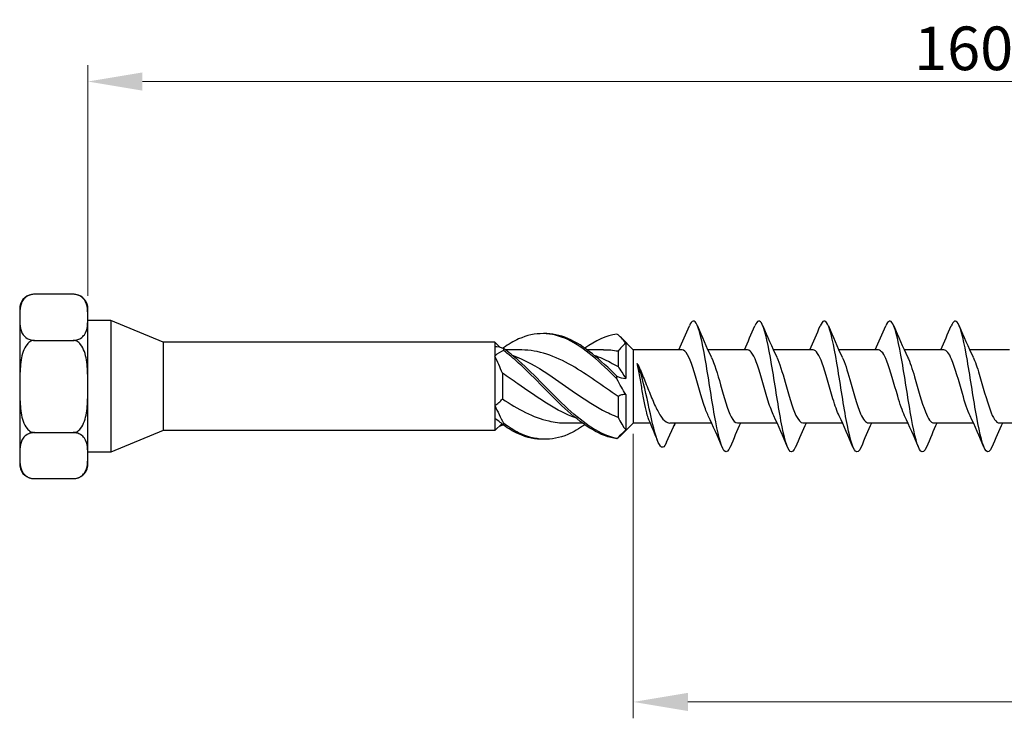
# Model space of a CAD drawing. Units: millimetres. Extents: x 1781 to 2324, y 1258 to 1643.
# Drawn here: x 1917 to 2007, y 1470 to 1534 of the extents above; entities that cross this region are included whole.
import ezdxf

# ---------------------------------------------------------------- set-up
doc = ezdxf.new("R2010")
doc.units = ezdxf.units.MM
doc.layers.add('Dimensions', color=1, linetype='Continuous', lineweight=20)
doc.layers.add('Part', color=7, linetype='Continuous', lineweight=25)
doc.styles.add('EU_style', font='arial.ttf')
doc.dimstyles.new('Dim_2D', dxfattribs={"dimtxt": 4, "dimasz": 5, "dimexe": 1.5, "dimexo": 1, "dimgap": 1, "dimtad": 1, "dimdec": 1, "dimdsep": 46, "dimtxsty": 'EU_style', "dimcen": 2.5, "dimclrd": 256, "dimclre": 256, "dimclrt": 256, "dimadec": 0, "dimazin": 0, "dimtfac": 1, "dimtdec": 1, "dimtmove": 0, "dimatfit": 3, "dimfxl": 0, "dimtolj": 1, "dimtzin": 0, "dimlwd": -1, "dimlwe": -1, "dimarcsym": 0})

# ---------------------------------------------------------------- blocks, each defined once
blk = doc.blocks.new('*D2')
at = {"layer": 'Defpoints', "color": 0}
for p in [(2083.124, 1527.949), (1923.124, 1507.318), (2083.124, 1500)]:
    blk.add_point(p, dxfattribs=at)
at = {"layer": 'Dimensions'}
for p, q in [((1923.124, 1508.318), (1923.124, 1529.449)), ((2083.124, 1501), (2083.124, 1529.449)), ((1928.124, 1527.949), (2078.124, 1527.949))]:
    blk.add_line(p, q, dxfattribs=at)
for points in [[(1928.124, 1528.782), (1928.124, 1527.115), (1923.124, 1527.949)], [(2078.124, 1528.782), (2078.124, 1527.115), (2083.124, 1527.949)]]:
    blk.add_solid(points, dxfattribs=at)
at = {"layer": 'Dimensions', "insert": (2003.402, 1530.991), "char_height": 4, "attachment_point": 5, "style": 'EU_style'}
blk.add_mtext('\\A1;160', dxfattribs=at)
blk = doc.blocks.new('*D3')
at = {"layer": 'Defpoints', "color": 0}
for p in [(2083.124, 1500), (1973.124, 1496.65), (2083.124, 1471.086)]:
    blk.add_point(p, dxfattribs=at)
at = {"layer": 'Dimensions'}
for p, q in [((2083.124, 1499), (2083.124, 1469.586)), ((1973.124, 1495.65), (1973.124, 1469.586)), ((1978.124, 1471.086), (2078.124, 1471.086))]:
    blk.add_line(p, q, dxfattribs=at)
for points in [[(1978.124, 1471.919), (1978.124, 1470.252), (1973.124, 1471.086)], [(2078.124, 1471.919), (2078.124, 1470.252), (2083.124, 1471.086)]]:
    blk.add_solid(points, dxfattribs=at)
at = {"layer": 'Dimensions', "insert": (2028.839, 1474.128), "char_height": 4, "attachment_point": 5, "style": 'EU_style'}
blk.add_mtext('\\A1;110', dxfattribs=at)

msp = doc.modelspace()

# ---------------------------------------------------------------- linework, layer by layer
at = {"layer": 'Part'}
for p, q in [((1921.775, 1508.45), (1918.223, 1508.45)), ((1916.874, 1507.318), (1916.874, 1506.338)), ((1923.124, 1506.338), (1923.124, 1507.318)), ((1916.874, 1506.338), (1916.874, 1500)), ((1923.124, 1500), (1923.124, 1506.338)), ((1925.224, 1506.037), (1923.124, 1506.037)), ((1925.224, 1506.037), (1925.224, 1493.963)), ((1930.023, 1504.05), (1925.224, 1506.037)), ((1918.223, 1504.225), (1921.775, 1504.225)), ((1930.023, 1504.05), (1930.023, 1495.95)), ((1960.424, 1504.05), (1930.023, 1504.05)), ((1960.424, 1504.05), (1960.424, 1503.653)), ((1960.854, 1503.621), (1960.424, 1504.05)), ((1973.124, 1503.35), (1971.998, 1504.476)), ((1972.424, 1503.983), (1972.424, 1500.732)), ((1960.424, 1503.653), (1960.424, 1502.792)), ((1960.424, 1502.792), (1960.424, 1498.251)), ((1962.889, 1503.35), (1961.408, 1503.35)), ((1970.389, 1503.35), (1968.908, 1503.35)), ((1971.724, 1503.22), (1971.724, 1501.816)), ((1973.124, 1503.35), (1973.124, 1496.65)), ((1977.6, 1503.35), (1973.124, 1503.35)), ((1983.6, 1503.35), (1979.961, 1503.35)), ((1989.6, 1503.35), (1985.961, 1503.35)), ((1995.6, 1503.35), (1991.961, 1503.35)), ((2001.6, 1503.35), (1997.961, 1503.35)), ((2007.6, 1503.35), (2003.961, 1503.35)), ((1961.124, 1501.21), (1961.124, 1498.856)), ((1916.874, 1500), (1916.874, 1493.662)), ((1923.124, 1493.662), (1923.124, 1500)), ((1972.424, 1499.268), (1972.424, 1496.017)), ((1971.724, 1499.075), (1971.724, 1497.185)), ((1960.424, 1498.251), (1960.424, 1497.067)), ((1960.424, 1497.067), (1960.424, 1495.95)), ((1961.065, 1496.59), (1960.424, 1495.95)), ((1968.44, 1496.65), (1966.96, 1496.65)), ((1973.124, 1496.65), (1971.998, 1495.524)), ((1974.673, 1496.65), (1973.124, 1496.65)), ((1976.167, 1494.884), (1976.96, 1496.65)), ((1980.301, 1496.65), (1976.467, 1496.65)), ((1986.301, 1496.65), (1982.661, 1496.65)), ((1992.301, 1496.65), (1988.661, 1496.65)), ((1998.301, 1496.65), (1994.661, 1496.65)), ((2004.301, 1496.65), (2000.661, 1496.65)), ((2010.301, 1496.65), (2006.661, 1496.65)), ((1918.223, 1495.775), (1921.775, 1495.775)), ((1930.023, 1495.95), (1925.224, 1493.963)), ((1960.424, 1495.95), (1930.023, 1495.95)), ((1925.224, 1493.963), (1923.124, 1493.963)), ((1916.874, 1493.662), (1916.874, 1492.682)), ((1923.124, 1492.682), (1923.124, 1493.662)), ((1918.223, 1491.55), (1921.775, 1491.55))]:
    msp.add_line(p, q, dxfattribs=at)
for centre, start, end in [((1918.223, 1507.08), 90, 170), ((1921.775, 1507.08), 10, 90), ((1918.223, 1492.92), 190, 270), ((1921.775, 1492.92), 270, 350)]:
    msp.add_arc(centre, 1.37, start, end, dxfattribs=at)
for points, knots in [([(1918.223, 1508.45), (1918.116, 1508.45), (1917.99, 1508.434), (1917.765, 1508.377), (1917.636, 1508.32), (1917.395, 1508.172), (1917.271, 1508.044), (1917.025, 1507.693), (1916.955, 1507.421), (1916.88, 1506.87), (1916.874, 1506.591), (1916.874, 1506.338)], [0.4510433, 0.4510433, 0.4510433, 0.4510433, 0.4834052, 0.4834052, 0.5266025, 0.5266025, 0.5977108, 0.5977108, 0.7498988, 0.7498988, 0.9020867, 0.9020867, 0.9020867, 0.9020867]), ([(1923.124, 1506.338), (1923.124, 1506.591), (1923.119, 1506.87), (1923.043, 1507.421), (1922.973, 1507.693), (1922.727, 1508.044), (1922.603, 1508.172), (1922.362, 1508.32), (1922.233, 1508.377), (1922.008, 1508.434), (1921.883, 1508.45), (1921.775, 1508.45)], [0.9020867, 0.9020867, 0.9020867, 0.9020867, 1.0542746, 1.0542746, 1.2064625, 1.2064625, 1.2775709, 1.2775709, 1.3207681, 1.3207681, 1.35313, 1.35313, 1.35313, 1.35313]), ([(1916.874, 1506.338), (1916.874, 1506.084), (1916.88, 1505.805), (1916.955, 1505.254), (1917.025, 1504.982), (1917.271, 1504.631), (1917.395, 1504.503), (1917.636, 1504.355), (1917.765, 1504.298), (1917.99, 1504.241), (1918.116, 1504.225), (1918.223, 1504.225)], [0.9020867, 0.9020867, 0.9020867, 0.9020867, 1.0542746, 1.0542746, 1.2064625, 1.2064625, 1.2775709, 1.2775709, 1.3207681, 1.3207681, 1.35313, 1.35313, 1.35313, 1.35313]), ([(1921.775, 1504.225), (1921.883, 1504.225), (1922.008, 1504.241), (1922.233, 1504.298), (1922.362, 1504.355), (1922.603, 1504.503), (1922.727, 1504.631), (1922.973, 1504.982), (1923.043, 1505.254), (1923.119, 1505.805), (1923.124, 1506.084), (1923.124, 1506.338)], [0.4510433, 0.4510433, 0.4510433, 0.4510433, 0.4834052, 0.4834052, 0.5266025, 0.5266025, 0.5977108, 0.5977108, 0.7498988, 0.7498988, 0.9020867, 0.9020867, 0.9020867, 0.9020867]), ([(1982.002, 1494.456), (1981.845, 1494.084), (1981.688, 1493.93), (1981.531, 1494.033), (1981.246, 1494.22), (1980.961, 1495.251), (1980.676, 1496.756), (1980.392, 1498.261), (1980.107, 1500.21), (1979.822, 1501.907), (1979.537, 1503.603), (1979.253, 1505.013), (1978.968, 1505.631), (1978.732, 1506.143), (1978.496, 1506.103), (1978.26, 1505.55)], [90.717718, 90.717718, 90.717718, 90.717718, 91.211053, 91.211053, 91.211053, 92.105724, 92.105724, 92.105724, 93.000395, 93.000395, 93.000395, 93.895066, 93.895066, 93.895066, 94.636249, 94.636249, 94.636249, 94.636249]), ([(1988.002, 1494.456), (1987.838, 1494.069), (1987.675, 1493.919), (1987.511, 1494.047), (1987.226, 1494.271), (1986.942, 1495.335), (1986.657, 1496.86), (1986.372, 1498.385), (1986.087, 1500.338), (1985.803, 1502.023), (1985.518, 1503.708), (1985.233, 1505.088), (1984.948, 1505.672), (1984.719, 1506.142), (1984.489, 1506.087), (1984.26, 1505.549)], [84.434533, 84.434533, 84.434533, 84.434533, 84.948357, 84.948357, 84.948357, 85.843028, 85.843028, 85.843028, 86.737699, 86.737699, 86.737699, 87.63237, 87.63237, 87.63237, 88.353063, 88.353063, 88.353063, 88.353063]), ([(1994.002, 1494.456), (1993.832, 1494.054), (1993.662, 1493.908), (1993.492, 1494.064), (1993.207, 1494.324), (1992.922, 1495.422), (1992.637, 1496.965), (1992.353, 1498.509), (1992.068, 1500.466), (1991.783, 1502.138), (1991.498, 1503.81), (1991.213, 1505.162), (1990.929, 1505.711), (1990.706, 1506.14), (1990.483, 1506.071), (1990.26, 1505.548)], [78.151347, 78.151347, 78.151347, 78.151347, 78.685661, 78.685661, 78.685661, 79.580332, 79.580332, 79.580332, 80.475003, 80.475003, 80.475003, 81.369674, 81.369674, 81.369674, 82.069878, 82.069878, 82.069878, 82.069878]), ([(2000.002, 1494.455), (1999.825, 1494.039), (1999.649, 1493.899), (1999.472, 1494.083), (1999.187, 1494.379), (1998.903, 1495.51), (1998.618, 1497.072), (1998.333, 1498.634), (1998.048, 1500.594), (1997.763, 1502.253), (1997.479, 1503.911), (1997.194, 1505.234), (1996.909, 1505.747), (1996.693, 1506.138), (1996.476, 1506.055), (1996.26, 1505.548)], [71.868162, 71.868162, 71.868162, 71.868162, 72.422965, 72.422965, 72.422965, 73.317636, 73.317636, 73.317636, 74.212307, 74.212307, 74.212307, 75.106978, 75.106978, 75.106978, 75.786693, 75.786693, 75.786693, 75.786693]), ([(2006.002, 1494.455), (2005.819, 1494.024), (2005.636, 1493.891), (2005.453, 1494.104), (2005.168, 1494.437), (2004.883, 1495.601), (2004.598, 1497.18), (2004.313, 1498.759), (2004.029, 1500.722), (2003.744, 1502.366), (2003.459, 1504.01), (2003.174, 1505.303), (2002.889, 1505.781), (2002.68, 1506.134), (2002.47, 1506.04), (2002.26, 1505.547)], [65.584977, 65.584977, 65.584977, 65.584977, 66.160269, 66.160269, 66.160269, 67.05494, 67.05494, 67.05494, 67.949611, 67.949611, 67.949611, 68.844282, 68.844282, 68.844282, 69.503507, 69.503507, 69.503507, 69.503507]), ([(1971.623, 1500.687), (1970.121, 1502.198), (1968.619, 1503.58), (1967.118, 1504.292), (1965.616, 1505.003), (1964.115, 1505.026), (1962.613, 1504.351), (1962.151, 1504.143), (1961.688, 1503.874), (1961.226, 1503.554)], [0.167889, 0.167889, 0.167889, 0.167889, 1.111362, 1.111362, 1.111362, 2.054836, 2.054836, 2.054836, 2.345385, 2.345385, 2.345385, 2.345385]), ([(1971.623, 1500.934), (1970.121, 1502.431), (1968.619, 1503.761), (1967.118, 1504.403), (1966.387, 1504.715), (1965.655, 1504.86), (1964.924, 1504.84)], [0.167889, 0.167889, 0.167889, 0.167889, 1.111362, 1.111362, 1.111362, 1.570796, 1.570796, 1.570796, 1.570796]), ([(1918.223, 1504.225), (1918.116, 1504.225), (1917.99, 1504.192), (1917.765, 1504.079), (1917.636, 1503.964), (1917.395, 1503.669), (1917.271, 1503.413), (1917.025, 1502.711), (1916.955, 1502.166), (1916.88, 1501.065), (1916.874, 1500.507), (1916.874, 1500)], [0.4510433, 0.4510433, 0.4510433, 0.4510433, 0.4834052, 0.4834052, 0.5266025, 0.5266025, 0.5977108, 0.5977108, 0.7498988, 0.7498988, 0.9020867, 0.9020867, 0.9020867, 0.9020867]), ([(1923.124, 1500), (1923.124, 1500.507), (1923.119, 1501.065), (1923.043, 1502.166), (1922.973, 1502.711), (1922.727, 1503.413), (1922.603, 1503.669), (1922.362, 1503.964), (1922.233, 1504.079), (1922.008, 1504.192), (1921.883, 1504.225), (1921.775, 1504.225)], [0.9020867, 0.9020867, 0.9020867, 0.9020867, 1.0542746, 1.0542746, 1.2064625, 1.2064625, 1.2775709, 1.2775709, 1.3207681, 1.3207681, 1.35313, 1.35313, 1.35313, 1.35313]), ([(1972.424, 1503.983), (1972.296, 1503.853), (1972.169, 1503.722), (1971.933, 1503.466), (1971.824, 1503.342), (1971.724, 1503.22)], [0, 0, 0, 0, 0.0548081, 0.0548081, 0.1063391, 0.1063391, 0.1063391, 0.1063391]), ([(1961.226, 1503.482), (1961.225, 1503.452), (1961.224, 1503.423), (1961.224, 1503.363), (1961.225, 1503.333), (1961.226, 1503.303)], [-0.02500117, -0.02500117, -0.02500117, -0.02500117, -0.01266388, -0.01266388, 0, 0, 0, 0]), ([(1971.623, 1495.239), (1970.121, 1495.533), (1968.619, 1496.577), (1967.118, 1497.961), (1965.616, 1499.346), (1964.115, 1501.036), (1962.613, 1502.368), (1962.151, 1502.778), (1961.688, 1503.154), (1961.226, 1503.482)], [0.167889, 0.167889, 0.167889, 0.167889, 1.111362, 1.111362, 1.111362, 2.054836, 2.054836, 2.054836, 2.345385, 2.345385, 2.345385, 2.345385]), ([(1971.623, 1495.197), (1970.121, 1495.413), (1968.619, 1496.388), (1967.118, 1497.737), (1965.616, 1499.087), (1964.115, 1500.778), (1962.613, 1502.146), (1962.151, 1502.568), (1961.688, 1502.959), (1961.226, 1503.303)], [0.167889, 0.167889, 0.167889, 0.167889, 1.111362, 1.111362, 1.111362, 2.054836, 2.054836, 2.054836, 2.345385, 2.345385, 2.345385, 2.345385]), ([(1962.008, 1502.879), (1963.127, 1502.475), (1964.247, 1501.84), (1965.366, 1501.098), (1967.013, 1500.006), (1968.661, 1498.722), (1970.308, 1497.839), (1970.78, 1497.586), (1971.252, 1497.365), (1971.724, 1497.185)], [-2.181662, -2.181662, -2.181662, -2.181662, -1.478275, -1.478275, -1.478275, -0.443276, -0.443276, -0.443276, -0.146608, -0.146608, -0.146608, -0.146608]), ([(1971.724, 1499.075), (1970.31, 1500.028), (1968.896, 1501.102), (1967.483, 1501.916), (1965.951, 1502.797), (1964.42, 1503.344), (1962.889, 1503.349)], [0.146608, 0.146608, 0.146608, 0.146608, 1.034999, 1.034999, 1.034999, 1.997099, 1.997099, 1.997099, 1.997099]), ([(1969.508, 1502.881), (1969.774, 1502.788), (1970.041, 1502.68), (1970.308, 1502.56), (1970.78, 1502.346), (1971.252, 1502.094), (1971.724, 1501.816)], [-0.6108652, -0.6108652, -0.6108652, -0.6108652, -0.4432763, -0.4432763, -0.4432763, -0.1466077, -0.1466077, -0.1466077, -0.1466077]), ([(1979.996, 1497.306), (1979.853, 1497.601), (1979.71, 1497.984), (1979.567, 1498.427), (1979.238, 1499.447), (1978.908, 1500.752), (1978.579, 1501.74), (1978.253, 1502.718), (1977.927, 1503.349), (1977.6, 1503.35)], [91.738728, 91.738728, 91.738728, 91.738728, 92.188097, 92.188097, 92.188097, 93.223096, 93.223096, 93.223096, 94.24778, 94.24778, 94.24778, 94.24778]), ([(1985.996, 1497.306), (1985.83, 1497.651), (1985.664, 1498.113), (1985.497, 1498.647), (1985.168, 1499.705), (1984.838, 1501.003), (1984.509, 1501.945), (1984.206, 1502.81), (1983.903, 1503.344), (1983.6, 1503.349)], [85.455543, 85.455543, 85.455543, 85.455543, 85.978103, 85.978103, 85.978103, 87.013102, 87.013102, 87.013102, 87.964594, 87.964594, 87.964594, 87.964594]), ([(1991.996, 1497.305), (1991.807, 1497.7), (1991.617, 1498.248), (1991.427, 1498.875), (1991.098, 1499.964), (1990.769, 1501.249), (1990.439, 1502.139), (1990.16, 1502.894), (1989.88, 1503.34), (1989.6, 1503.348)], [79.172358, 79.172358, 79.172358, 79.172358, 79.76811, 79.76811, 79.76811, 80.803109, 80.803109, 80.803109, 81.681409, 81.681409, 81.681409, 81.681409]), ([(1997.996, 1497.304), (1997.783, 1497.749), (1997.571, 1498.389), (1997.358, 1499.109), (1997.028, 1500.223), (1996.699, 1501.488), (1996.369, 1502.322), (1996.113, 1502.97), (1995.857, 1503.338), (1995.6, 1503.345)], [72.889172, 72.889172, 72.889172, 72.889172, 73.558116, 73.558116, 73.558116, 74.593115, 74.593115, 74.593115, 75.398224, 75.398224, 75.398224, 75.398224]), ([(2003.996, 1497.303), (2003.76, 1497.797), (2003.524, 1498.534), (2003.288, 1499.347), (2002.958, 1500.481), (2002.629, 1501.72), (2002.299, 1502.492), (2002.066, 1503.038), (2001.833, 1503.337), (2001.6, 1503.343)], [66.605987, 66.605987, 66.605987, 66.605987, 67.348122, 67.348122, 67.348122, 68.383121, 68.383121, 68.383121, 69.115038, 69.115038, 69.115038, 69.115038]), ([(1974.549, 1496.943), (1974.502, 1497.053), (1974.455, 1497.192), (1974.331, 1497.63), (1974.255, 1497.969), (1974.101, 1498.741), (1974.024, 1499.166), (1973.87, 1500.045), (1973.793, 1500.491), (1973.638, 1501.352), (1973.56, 1501.757), (1973.481, 1502.108)], [0.3222788, 0.3222788, 0.3222788, 0.3222788, 0.40455, 0.40455, 0.5394, 0.5394, 0.6742501, 0.6742501, 0.8091001, 0.8091001, 0.9467294, 0.9467294, 0.9467294, 0.9467294]), ([(1973.481, 1502.108), (1973.667, 1501.743), (1973.851, 1501.321), (1974.222, 1500.414), (1974.406, 1499.94), (1974.778, 1499.013), (1974.962, 1498.57), (1975.333, 1497.782), (1975.517, 1497.447), (1975.889, 1496.935), (1976.073, 1496.765), (1976.328, 1496.664), (1976.398, 1496.65), (1976.467, 1496.65)], [0, 0, 0, 0, 0.1514521, 0.1514521, 0.3029042, 0.3029042, 0.4543563, 0.4543563, 0.6058083, 0.6058083, 0.7572604, 0.7572604, 0.8140812, 0.8140812, 0.8140812, 0.8140812]), ([(1976.125, 1494.79), (1975.852, 1494.182), (1975.58, 1494.37), (1975.307, 1495.118), (1975.033, 1495.872), (1974.758, 1497.163), (1974.483, 1498.429), (1974.209, 1499.696), (1973.934, 1500.908), (1973.66, 1501.671), (1973.6, 1501.837), (1973.541, 1501.983), (1973.481, 1502.108)], [0.006292, 0.006292, 0.006292, 0.006292, 0.862608, 0.862608, 0.862608, 1.725217, 1.725217, 1.725217, 2.587825, 2.587825, 2.587825, 2.775074, 2.775074, 2.775074, 2.775074]), ([(1980.265, 1502.7), (1980.549, 1502.109), (1980.832, 1501.155), (1981.115, 1500.163), (1981.444, 1499.009), (1981.774, 1497.844), (1982.103, 1497.206), (1982.289, 1496.846), (1982.475, 1496.661), (1982.661, 1496.659)], [-93.615238, -93.615238, -93.615238, -93.615238, -92.725778, -92.725778, -92.725778, -91.690779, -91.690779, -91.690779, -91.106187, -91.106187, -91.106187, -91.106187]), ([(1986.265, 1502.699), (1986.525, 1502.155), (1986.785, 1501.312), (1987.045, 1500.408), (1987.374, 1499.26), (1987.704, 1498.056), (1988.033, 1497.349), (1988.243, 1496.9), (1988.452, 1496.663), (1988.661, 1496.658)], [-87.332053, -87.332053, -87.332053, -87.332053, -86.515784, -86.515784, -86.515784, -85.480785, -85.480785, -85.480785, -84.823002, -84.823002, -84.823002, -84.823002]), ([(1992.265, 1502.697), (1992.502, 1502.203), (1992.739, 1501.464), (1992.975, 1500.65), (1993.305, 1499.516), (1993.634, 1498.277), (1993.963, 1497.506), (1994.196, 1496.961), (1994.429, 1496.663), (1994.661, 1496.657)], [-81.048868, -81.048868, -81.048868, -81.048868, -80.305791, -80.305791, -80.305791, -79.270792, -79.270792, -79.270792, -78.539816, -78.539816, -78.539816, -78.539816]), ([(1998.265, 1502.696), (1998.479, 1502.251), (1998.692, 1501.61), (1998.905, 1500.888), (1999.235, 1499.774), (1999.564, 1498.508), (1999.894, 1497.676), (2000.15, 1497.029), (2000.405, 1496.662), (2000.661, 1496.655)], [-74.765682, -74.765682, -74.765682, -74.765682, -74.095797, -74.095797, -74.095797, -73.060798, -73.060798, -73.060798, -72.256631, -72.256631, -72.256631, -72.256631]), ([(2004.265, 1502.695), (2004.455, 1502.299), (2004.645, 1501.75), (2004.835, 1501.122), (2005.165, 1500.033), (2005.494, 1498.748), (2005.824, 1497.859), (2006.103, 1497.105), (2006.382, 1496.66), (2006.661, 1496.653)], [-68.482497, -68.482497, -68.482497, -68.482497, -67.885803, -67.885803, -67.885803, -66.850804, -66.850804, -66.850804, -65.973446, -65.973446, -65.973446, -65.973446]), ([(1967.841, 1497.116), (1967.721, 1497.159), (1967.602, 1497.204), (1967.483, 1497.252), (1965.835, 1497.913), (1964.188, 1499.091), (1962.541, 1500.244), (1962.069, 1500.574), (1961.596, 1500.901), (1961.124, 1501.21)], [0.959931, 0.959931, 0.959931, 0.959931, 1.034999, 1.034999, 1.034999, 2.069998, 2.069998, 2.069998, 2.366666, 2.366666, 2.366666, 2.366666]), ([(1971.623, 1500.687), (1971.624, 1500.728), (1971.624, 1500.768), (1971.624, 1500.85), (1971.624, 1500.892), (1971.623, 1500.934)], [-0.02500117, -0.02500117, -0.02500117, -0.02500117, -0.01266388, -0.01266388, 0, 0, 0, 0]), ([(1916.874, 1500), (1916.874, 1499.493), (1916.88, 1498.935), (1916.955, 1497.834), (1917.025, 1497.289), (1917.271, 1496.587), (1917.395, 1496.331), (1917.636, 1496.036), (1917.765, 1495.921), (1917.99, 1495.808), (1918.116, 1495.775), (1918.223, 1495.775)], [0.9020867, 0.9020867, 0.9020867, 0.9020867, 1.0542746, 1.0542746, 1.2064625, 1.2064625, 1.2775709, 1.2775709, 1.3207681, 1.3207681, 1.35313, 1.35313, 1.35313, 1.35313]), ([(1921.775, 1495.775), (1921.883, 1495.775), (1922.008, 1495.808), (1922.233, 1495.921), (1922.362, 1496.036), (1922.603, 1496.331), (1922.727, 1496.587), (1922.973, 1497.289), (1923.043, 1497.834), (1923.119, 1498.935), (1923.124, 1499.493), (1923.124, 1500)], [0.4510433, 0.4510433, 0.4510433, 0.4510433, 0.4834052, 0.4834052, 0.5266025, 0.5266025, 0.5977108, 0.5977108, 0.7498988, 0.7498988, 0.9020867, 0.9020867, 0.9020867, 0.9020867]), ([(1972.424, 1499.268), (1972.296, 1499.27), (1972.169, 1499.256), (1971.933, 1499.191), (1971.824, 1499.142), (1971.724, 1499.075)], [0, 0, 0, 0, 0.0548081, 0.0548081, 0.1063391, 0.1063391, 0.1063391, 0.1063391]), ([(1960.424, 1498.251), (1960.553, 1498.325), (1960.68, 1498.414), (1960.916, 1498.617), (1961.025, 1498.729), (1961.124, 1498.856)], [0, 0, 0, 0, 0.0548081, 0.0548081, 0.1063391, 0.1063391, 0.1063391, 0.1063391]), ([(1961.124, 1498.856), (1962.538, 1497.929), (1963.952, 1497.16), (1965.366, 1496.835), (1965.897, 1496.713), (1966.428, 1496.655), (1966.96, 1496.657)], [-2.366666, -2.366666, -2.366666, -2.366666, -1.478275, -1.478275, -1.478275, -1.144494, -1.144494, -1.144494, -1.144494]), ([(1961.226, 1496.621), (1961.225, 1496.592), (1961.224, 1496.564), (1961.224, 1496.505), (1961.225, 1496.476), (1961.226, 1496.446)], [-0.02500117, -0.02500117, -0.02500117, -0.02500117, -0.01266388, -0.01266388, 0, 0, 0, 0]), ([(1968.674, 1496.487), (1968.155, 1496.123), (1967.637, 1495.819), (1967.118, 1495.597), (1965.616, 1494.956), (1964.115, 1495.021), (1962.613, 1495.765), (1962.151, 1495.995), (1961.688, 1496.284), (1961.226, 1496.621)], [0.785398, 0.785398, 0.785398, 0.785398, 1.111362, 1.111362, 1.111362, 2.054836, 2.054836, 2.054836, 2.345385, 2.345385, 2.345385, 2.345385]), ([(1918.223, 1495.775), (1918.116, 1495.775), (1917.99, 1495.759), (1917.765, 1495.702), (1917.636, 1495.645), (1917.395, 1495.497), (1917.271, 1495.369), (1917.025, 1495.018), (1916.955, 1494.746), (1916.88, 1494.195), (1916.874, 1493.916), (1916.874, 1493.662)], [0.4510433, 0.4510433, 0.4510433, 0.4510433, 0.4834052, 0.4834052, 0.5266025, 0.5266025, 0.5977108, 0.5977108, 0.7498988, 0.7498988, 0.9020867, 0.9020867, 0.9020867, 0.9020867]), ([(1923.124, 1493.662), (1923.124, 1493.916), (1923.119, 1494.195), (1923.043, 1494.746), (1922.973, 1495.018), (1922.727, 1495.369), (1922.603, 1495.497), (1922.362, 1495.645), (1922.233, 1495.702), (1922.008, 1495.759), (1921.883, 1495.775), (1921.775, 1495.775)], [0.9020867, 0.9020867, 0.9020867, 0.9020867, 1.0542746, 1.0542746, 1.2064625, 1.2064625, 1.2775709, 1.2775709, 1.3207681, 1.3207681, 1.35313, 1.35313, 1.35313, 1.35313]), ([(1964.924, 1495.16), (1964.154, 1495.14), (1963.384, 1495.303), (1962.613, 1495.649), (1962.151, 1495.857), (1961.688, 1496.126), (1961.226, 1496.446)], [1.5707963, 1.5707963, 1.5707963, 1.5707963, 2.0548356, 2.0548356, 2.0548356, 2.3453852, 2.3453852, 2.3453852, 2.3453852]), ([(1971.623, 1495.197), (1971.624, 1495.204), (1971.624, 1495.211), (1971.624, 1495.225), (1971.624, 1495.232), (1971.623, 1495.239)], [-0.02500117, -0.02500117, -0.02500117, -0.02500117, -0.01266388, -0.01266388, 0, 0, 0, 0]), ([(1916.874, 1493.662), (1916.874, 1493.409), (1916.88, 1493.13), (1916.955, 1492.579), (1917.025, 1492.307), (1917.271, 1491.956), (1917.395, 1491.828), (1917.636, 1491.68), (1917.765, 1491.623), (1917.99, 1491.566), (1918.116, 1491.55), (1918.223, 1491.55)], [0.9020867, 0.9020867, 0.9020867, 0.9020867, 1.0542746, 1.0542746, 1.2064625, 1.2064625, 1.2775709, 1.2775709, 1.3207681, 1.3207681, 1.35313, 1.35313, 1.35313, 1.35313]), ([(1921.775, 1491.55), (1921.883, 1491.55), (1922.008, 1491.566), (1922.233, 1491.623), (1922.362, 1491.68), (1922.603, 1491.828), (1922.727, 1491.956), (1922.973, 1492.307), (1923.043, 1492.579), (1923.119, 1493.13), (1923.124, 1493.409), (1923.124, 1493.662)], [0.4510433, 0.4510433, 0.4510433, 0.4510433, 0.4834052, 0.4834052, 0.5266025, 0.5266025, 0.5977108, 0.5977108, 0.7498988, 0.7498988, 0.9020867, 0.9020867, 0.9020867, 0.9020867])]:
    msp.add_open_spline(points, degree=3, knots=knots, dxfattribs=at)
for points in [[(1977.301, 1503.35), (1977.634, 1504.074), (1977.949, 1504.814), (1978.26, 1505.553)], [(1979.002, 1505.553), (1979.406, 1504.591), (1979.819, 1503.629), (1980.265, 1502.702)], [(1983.301, 1503.35), (1983.634, 1504.074), (1983.949, 1504.814), (1984.26, 1505.553)], [(1985.002, 1505.553), (1985.406, 1504.591), (1985.819, 1503.629), (1986.265, 1502.702)], [(1989.301, 1503.35), (1989.634, 1504.074), (1989.949, 1504.814), (1990.26, 1505.553)], [(1991.002, 1505.553), (1991.406, 1504.591), (1991.819, 1503.629), (1992.265, 1502.702)], [(1995.301, 1503.35), (1995.634, 1504.074), (1995.949, 1504.814), (1996.26, 1505.553)], [(1997.002, 1505.553), (1997.406, 1504.591), (1997.819, 1503.629), (1998.265, 1502.702)], [(2001.301, 1503.35), (2001.634, 1504.074), (2001.949, 1504.814), (2002.26, 1505.553)], [(2003.002, 1505.553), (2003.406, 1504.591), (2003.819, 1503.629), (2004.265, 1502.702)], [(1971.623, 1504.803), (1970.64, 1504.661), (1969.657, 1504.195), (1968.674, 1503.511)], [(1972.424, 1503.983), (1972.163, 1504.328), (1971.894, 1504.602), (1971.623, 1504.803)], [(1960.424, 1503.653), (1960.685, 1503.678), (1960.955, 1503.618), (1961.226, 1503.482)], [(1961.226, 1503.303), (1960.962, 1503.177), (1960.69, 1503.008), (1960.424, 1502.792)], [(1961.124, 1501.21), (1960.915, 1501.752), (1960.674, 1502.283), (1960.424, 1502.792)], [(1961.226, 1503.554), (1961.209, 1503.538), (1961.192, 1503.522), (1961.174, 1503.507)], [(1971.724, 1503.22), (1971.279, 1503.303), (1970.834, 1503.343), (1970.389, 1503.342)], [(1971.724, 1501.816), (1971.933, 1501.509), (1972.174, 1501.145), (1972.424, 1500.732)], [(1971.623, 1500.934), (1971.886, 1500.811), (1972.158, 1500.736), (1972.424, 1500.732)], [(1972.424, 1499.268), (1972.163, 1499.699), (1971.894, 1500.178), (1971.623, 1500.687)], [(1960.424, 1498.251), (1960.685, 1497.699), (1960.955, 1497.151), (1961.226, 1496.621)], [(1961.226, 1496.446), (1960.962, 1496.689), (1960.69, 1496.905), (1960.424, 1497.067)], [(1960.853, 1496.379), (1960.96, 1496.405), (1961.067, 1496.443), (1961.174, 1496.493)], [(1971.724, 1497.185), (1971.933, 1496.738), (1972.174, 1496.347), (1972.424, 1496.017)], [(1975.364, 1494.969), (1975.097, 1495.629), (1974.828, 1496.289), (1974.549, 1496.943)], [(1976.961, 1496.65), (1976.911, 1496.539), (1976.86, 1496.428), (1976.81, 1496.317)], [(1981.26, 1494.447), (1980.856, 1495.409), (1980.443, 1496.371), (1979.996, 1497.298)], [(1982.961, 1496.65), (1982.628, 1495.926), (1982.313, 1495.186), (1982.002, 1494.447)], [(1987.26, 1494.447), (1986.856, 1495.409), (1986.443, 1496.371), (1985.996, 1497.298)], [(1988.961, 1496.65), (1988.628, 1495.926), (1988.313, 1495.186), (1988.002, 1494.447)], [(1993.26, 1494.447), (1992.856, 1495.409), (1992.443, 1496.371), (1991.996, 1497.298)], [(1994.961, 1496.65), (1994.628, 1495.926), (1994.313, 1495.186), (1994.002, 1494.447)], [(1999.26, 1494.447), (1998.856, 1495.409), (1998.443, 1496.371), (1997.996, 1497.298)], [(2000.961, 1496.65), (2000.628, 1495.926), (2000.313, 1495.186), (2000.002, 1494.447)], [(2005.26, 1494.447), (2004.856, 1495.409), (2004.443, 1496.371), (2003.996, 1497.298)], [(2006.961, 1496.65), (2006.628, 1495.926), (2006.313, 1495.186), (2006.002, 1494.447)], [(1971.623, 1495.239), (1971.886, 1495.484), (1972.158, 1495.747), (1972.424, 1496.017)], [(1971.998, 1495.524), (1971.874, 1495.399), (1971.748, 1495.29), (1971.623, 1495.197)], [(1976.167, 1494.884), (1976.153, 1494.853), (1976.139, 1494.822), (1976.125, 1494.79)]]:
    msp.add_open_spline(points, degree=3, dxfattribs=at)

# ---------------------------------------------------------------- dimensions: what is measured, and where the dimension line sits
at = {"layer": 'Dimensions'}
for base, p1, picture, middle in [((2083.124, 1527.949), (1923.124, 1507.318), '*D2', (2003.402, 1527.949)), ((2083.124, 1471.086), (1973.124, 1496.65), '*D3', (2028.839, 1471.086))]:
    dim = msp.add_linear_dim(base=base, p1=p1, p2=(2083.124, 1500), dimstyle='Dim_2D', dxfattribs=at)
    dim.commit()
    dim.dimension.update_dxf_attribs({"geometry": picture, "text_midpoint": middle, "dimtype": 160})

doc.saveas('drawing.dxf')
